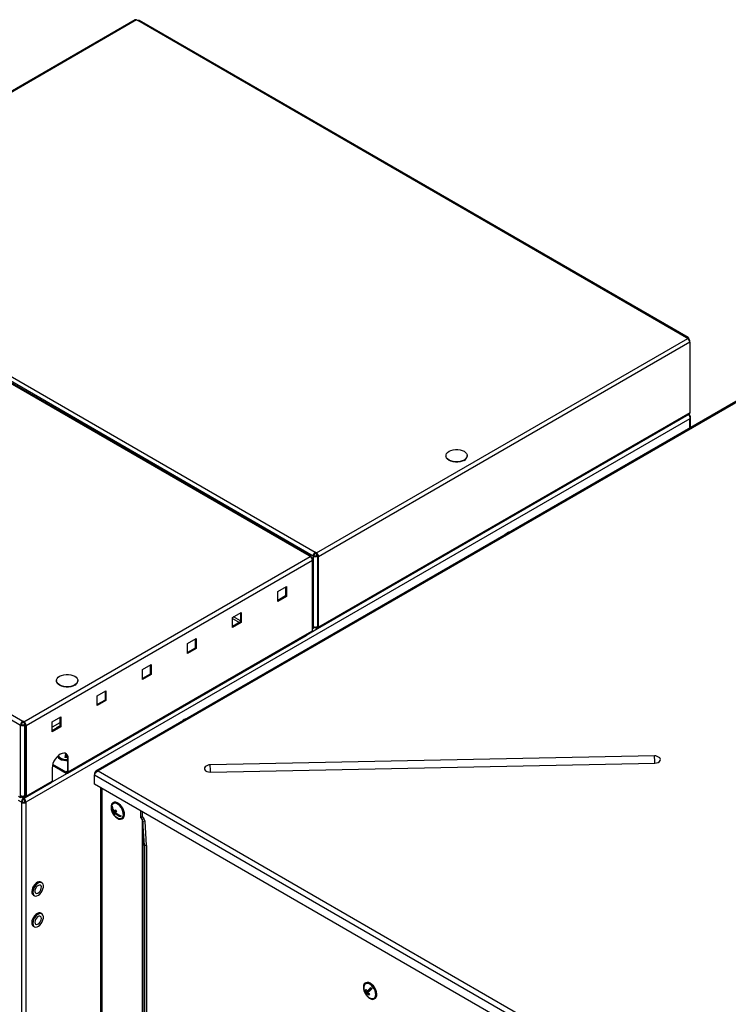
# Model space of a CAD drawing. Units: millimetres. Extents: x 75 to 6225, y 75 to 4384.
# Drawn here: x 4084 to 4549, y 1317 to 1963 of the extents above; entities that cross this region are included whole.
import ezdxf

# ---------------------------------------------------------------- set-up
doc = ezdxf.new("R2010")
doc.units = ezdxf.units.MM
doc.header["$LTSCALE"] = 15

msp = doc.modelspace()

# ---------------------------------------------------------------- linework, layer by layer
at = {"lineweight": 25}
for p, q in [((4159.611, 1963.229), (3915.73, 1822.44)), ((4160.636, 1963.128), (3916.755, 1822.338)), ((4160.636, 1963.128), (4161.378, 1962.699)), ((4521.861, 1754.597), (4161.378, 1962.699)), ((4522.886, 1754.698), (4162.403, 1962.801)), ((4273.893, 1611.448), (3913.41, 1819.55)), ((4274.918, 1611.549), (3914.435, 1819.652)), ((4276.531, 1611.296), (3916.048, 1819.399)), ((3917.497, 1821.909), (4277.98, 1613.807)), ((4644.702, 1765.078), (4133.872, 1470.182)), ((4645.591, 1764.769), (4135.413, 1470.25)), ((4278.723, 1613.378), (4522.604, 1754.168)), ((4524.053, 1751.657), (4280.172, 1610.868)), ((4522.604, 1754.168), (4521.861, 1754.597)), ((4523.188, 1753.689), (4523.311, 1753.76)), ((4523.911, 1752.462), (4523.911, 1752.923)), ((4524.053, 1751.657), (4524.053, 1705.359)), ((3723.941, 1708.498), (4084.424, 1500.395)), ((3725.39, 1711.009), (4085.873, 1502.906)), ((4523.891, 1701.403), (4087.804, 1449.656)), ((4279.747, 1563.631), (4523.629, 1704.421)), ((4524.053, 1705.359), (4280.172, 1564.57)), ((4523.891, 1703.695), (4523.131, 1704.133)), ((4523.891, 1703.695), (4523.535, 1703.489)), ((4523.891, 1695.334), (4523.891, 1701.403)), ((4524.471, 1695.669), (4524.471, 1702.549)), ((4363.788, 1677.181), (4363.788, 1676.936)), ((4377.788, 1676.936), (4377.788, 1677.181)), ((4086.616, 1502.478), (4274.635, 1611.019)), ((4274.635, 1611.019), (4273.893, 1611.448)), ((4275.22, 1610.54), (4275.343, 1610.611)), ((4275.943, 1609.313), (4275.943, 1609.774)), ((4277.096, 1611.623), (4276.531, 1611.296)), ((4276.531, 1611.296), (4276.531, 1564.998)), ((4277.98, 1613.154), (4277.98, 1613.807)), ((4278.723, 1613.378), (4277.98, 1613.807)), ((4278.723, 1612.725), (4277.98, 1613.154)), ((4278.723, 1612.725), (4278.723, 1613.378)), ((4278.864, 1612.63), (4278.864, 1611.623)), ((4278.864, 1611.623), (4279.469, 1611.82)), ((4278.864, 1611.623), (4279.43, 1611.296)), ((4279.597, 1611.351), (4279.43, 1611.296)), ((4279.43, 1611.296), (4279.43, 1564.998)), ((4279.606, 1611.194), (4280.172, 1610.868)), ((4279.606, 1564.896), (4279.606, 1611.194)), ((4280.172, 1564.57), (4280.172, 1610.868)), ((4088.065, 1499.967), (4276.085, 1608.508)), ((4276.085, 1562.21), (4276.085, 1608.508)), ((4253.316, 1588.056), (4258.973, 1591.322)), ((4258.407, 1590.995), (4258.407, 1585.116)), ((4258.973, 1591.322), (4258.973, 1584.789)), ((4253.316, 1581.524), (4253.316, 1588.056)), ((4258.407, 1585.116), (4253.316, 1582.177)), ((4258.973, 1584.789), (4253.316, 1581.524)), ((4258.973, 1584.789), (4258.407, 1585.116)), ((4223.688, 1570.952), (4229.345, 1574.218)), ((4223.688, 1564.42), (4223.688, 1570.952)), ((4223.688, 1570.395), (4228.298, 1567.734)), ((4228.78, 1568.795), (4224.366, 1571.343)), ((4228.78, 1573.891), (4228.78, 1568.012)), ((4229.345, 1574.218), (4229.345, 1567.686)), ((4228.78, 1568.012), (4223.688, 1565.073)), ((4229.345, 1567.686), (4223.688, 1564.42)), ((4229.345, 1567.686), (4228.78, 1568.012)), ((4276.085, 1564.031), (4276.531, 1563.774)), ((4276.531, 1563.774), (4276.531, 1564.998)), ((4277.096, 1564.1), (4276.531, 1563.774)), ((4277.096, 1564.1), (4277.096, 1564.768)), ((4278.723, 1563.733), (4277.096, 1564.672)), ((4278.723, 1564.386), (4278.245, 1564.662)), ((4279.606, 1564.896), (4278.723, 1564.386)), ((4278.723, 1564.386), (4278.723, 1563.733)), ((4279.43, 1564.998), (4279.606, 1565.145)), ((4280.172, 1564.57), (4279.606, 1564.896)), ((4115.359, 1468.732), (4272.16, 1559.251)), ((4115.784, 1469.671), (4272.585, 1560.19)), ((4279.482, 1563.542), (4272.37, 1559.437)), ((4272.585, 1560.19), (4276.085, 1562.21)), ((4194.061, 1553.849), (4199.718, 1557.114)), ((4194.061, 1547.316), (4194.061, 1553.849)), ((4199.152, 1556.788), (4199.152, 1550.908)), ((4199.718, 1557.114), (4199.718, 1550.582)), ((4199.152, 1550.908), (4194.061, 1547.969)), ((4199.718, 1550.582), (4194.061, 1547.316)), ((4199.718, 1550.582), (4199.152, 1550.908)), ((4164.433, 1536.745), (4170.09, 1540.01)), ((4169.524, 1539.684), (4169.524, 1533.805)), ((4170.09, 1540.01), (4170.09, 1533.478)), ((4164.433, 1530.213), (4164.433, 1536.745)), ((4169.524, 1533.805), (4164.433, 1530.866)), ((4170.09, 1533.478), (4164.433, 1530.213)), ((4170.09, 1533.478), (4169.524, 1533.805)), ((4108.041, 1529.542), (4108.041, 1529.297)), ((4122.041, 1529.297), (4122.041, 1529.542)), ((4134.805, 1519.641), (4140.462, 1522.907)), ((4134.805, 1513.109), (4134.805, 1519.641)), ((4139.896, 1522.58), (4139.896, 1516.701)), ((4140.462, 1522.907), (4140.462, 1516.374)), ((4139.896, 1516.701), (4134.805, 1513.762)), ((4140.462, 1516.374), (4134.805, 1513.109)), ((4140.462, 1516.374), (4139.896, 1516.701)), ((4105.177, 1502.537), (4110.834, 1505.803)), ((4110.834, 1505.803), (4110.834, 1499.271)), ((4084.989, 1500.722), (4084.424, 1500.395)), ((4084.424, 1454.098), (4084.424, 1500.395)), ((4085.873, 1502.253), (4085.873, 1502.906)), ((4086.616, 1502.478), (4085.873, 1502.906)), ((4086.616, 1501.824), (4085.873, 1502.253)), ((4086.616, 1501.824), (4086.616, 1502.478)), ((4086.757, 1500.722), (4087.362, 1500.919)), ((4086.757, 1500.722), (4087.323, 1500.395)), ((4087.49, 1500.45), (4087.323, 1500.395)), ((4087.323, 1454.098), (4087.323, 1500.395)), ((4087.5, 1500.293), (4088.065, 1499.967)), ((4087.5, 1500.293), (4087.5, 1453.996)), ((4088.065, 1499.967), (4088.065, 1453.669)), ((4105.177, 1496.005), (4105.177, 1502.537)), ((4110.269, 1501.878), (4105.177, 1498.939)), ((4110.269, 1499.597), (4105.177, 1496.658)), ((4110.269, 1505.476), (4110.269, 1499.597)), ((4110.834, 1499.271), (4110.269, 1499.597)), ((4110.834, 1499.271), (4105.177, 1496.005)), ((4113.642, 1479.141), (4114.122, 1481.08)), ((4114.122, 1481.08), (4114.122, 1481.626)), ((4500.747, 1480.138), (4208.924, 1474.255)), ((4105.405, 1473.988), (4114.334, 1468.833)), ((4114.334, 1469.487), (4105.552, 1474.557)), ((4115.218, 1478.53), (4115.784, 1478.203)), ((4115.218, 1478.53), (4115.218, 1469.997)), ((4115.784, 1469.671), (4115.784, 1478.203)), ((4209.157, 1469.493), (4500.979, 1475.376)), ((4115.094, 1468.643), (4104.962, 1462.794)), ((4105.177, 1472.08), (4105.177, 1463.548)), ((4115.218, 1469.997), (4114.334, 1469.487)), ((4114.334, 1468.833), (4114.334, 1469.487)), ((4115.218, 1469.997), (4115.784, 1469.671)), ((4133.608, 1468.554), (4133.042, 1468.881)), ((4133.042, 1468.881), (4133.042, 1467.65)), ((4133.042, 1467.65), (4548.712, 1227.689)), ((4133.042, 1461.469), (4133.042, 1467.65)), ((4135.413, 1470.25), (4549.778, 1231.042)), ((4087.641, 1452.73), (4104.753, 1462.609)), ((4088.065, 1453.669), (4105.177, 1463.548)), ((4548.712, 1221.508), (4133.042, 1461.469)), ((4084.424, 1452.873), (4084.424, 1454.098)), ((4087.323, 1454.098), (4087.5, 1454.244)), ((4136.868, 1459.261), (4136.868, 406.415)), ((4137.711, 1458.774), (4137.711, 405.24)), ((4082.973, 1453.71), (4084.424, 1452.873)), ((4085.004, 1449.656), (4082.973, 1450.828)), ((4084.989, 1453.199), (4084.424, 1452.873)), ((4086.154, 1452.225), (4084.728, 1453.048)), ((4084.989, 1453.199), (4084.989, 1453.867)), ((4084.989, 1453.771), (4086.616, 1452.832)), ((4085.569, 1449.982), (4085.004, 1449.656)), ((4085.004, 1449.656), (4085.004, 440.379)), ((4086.138, 1453.761), (4086.616, 1453.485)), ((4086.154, 1453.099), (4086.154, 1452.225)), ((4086.154, 1452.225), (4086.154, 1451.572)), ((4087.5, 1453.995), (4086.616, 1453.485)), ((4086.616, 1453.485), (4086.616, 1452.832)), ((4086.654, 1452.225), (4086.654, 1452.811)), ((4087.375, 1452.642), (4086.654, 1452.225)), ((4086.654, 1452.225), (4086.654, 1451.572)), ((4087.238, 1449.982), (4087.804, 1449.656)), ((4088.065, 1453.669), (4087.5, 1453.996)), ((4087.804, 1449.656), (4087.804, 440.379)), ((4145.403, 1449.436), (4145.049, 1449.232)), ((4144.617, 1446.622), (4144.315, 1446.448)), ((4144.617, 1446.622), (4144.636, 1446.665)), ((4144.65, 1446.587), (4144.617, 1446.622)), ((4146.802, 1442.954), (4145.629, 1442.277)), ((4147.235, 1443.874), (4145.845, 1443.072)), ((4147.1, 1444.243), (4146.112, 1443.673)), ((4147.071, 1442.715), (4146.499, 1442.385)), ((4147.235, 1443.874), (4146.96, 1444.163)), ((4147.131, 1443.643), (4147.235, 1443.874)), ((4163.207, 1444.055), (4163.207, 1439.776)), ((4164.267, 1443.443), (4164.267, 1440.389)), ((4150.347, 1440.608), (4149.924, 1441.052)), ((4151.049, 1438.839), (4151.403, 1439.044)), ((4163.207, 1439.776), (4164.267, 1440.389)), ((4163.207, 1439.776), (4164.279, 1438.288)), ((4164.267, 1440.389), (4165.339, 1438.9)), ((4164.279, 1438.288), (4165.339, 1438.9)), ((4164.279, 1438.288), (4164.279, 389.903)), ((4166.172, 1437.205), (4164.678, 1437.129)), ((4165.719, 1421.302), (4164.678, 1437.129)), ((4164.678, 1437.129), (4164.678, 389.409)), ((4167.213, 1421.377), (4166.172, 1437.205)), ((4167.213, 1421.377), (4165.719, 1421.302)), ((4165.719, 1421.302), (4165.719, 382.535)), ((4167.213, 1421.377), (4167.213, 382.611)), ((4098.399, 1396.855), (4097.692, 1397.263)), ((4092.793, 1388.776), (4093.5, 1388.368)), ((4098.399, 1376.442), (4097.692, 1376.85)), ((4092.793, 1368.363), (4093.5, 1367.954)), ((4311.135, 1331.204), (4310.781, 1331)), ((4311.304, 1326.49), (4310.835, 1326.219)), ((4311.451, 1323.832), (4312.941, 1325.749)), ((4312.941, 1325.749), (4311.551, 1324.946)), ((4313.313, 1326.228), (4311.923, 1325.425)), ((4312.941, 1325.749), (4312.799, 1325.931)), ((4313.313, 1326.228), (4314.579, 1327.856)), ((4311.451, 1323.832), (4311.15, 1323.658)), ((4311.737, 1323.462), (4311.451, 1323.832)), ((4312.68, 1324.474), (4312.152, 1324.169)), ((4316.781, 1320.607), (4317.134, 1320.812))]:
    msp.add_line(p, q, dxfattribs=at)
at = {"lineweight": 25, "flags": 128}
for points in [[(4375.738, 1674.323), (4374.512, 1673.759), (4373.1, 1673.367), (4371.572, 1673.165), (4370.004, 1673.165), (4368.476, 1673.367), (4367.064, 1673.759), (4365.838, 1674.323), (4364.861, 1675.031), (4364.181, 1675.846), (4363.832, 1676.728), (4363.832, 1677.633), (4364.181, 1678.515), (4364.861, 1679.331), (4365.838, 1680.038), (4367.064, 1680.602), (4368.476, 1680.995), (4370.004, 1681.196), (4371.572, 1681.196), (4373.1, 1680.995), (4374.512, 1680.602), (4375.738, 1680.038), (4376.715, 1679.331), (4377.395, 1678.515), (4377.744, 1677.633), (4377.744, 1676.728), (4377.395, 1675.846), (4376.715, 1675.031), (4375.738, 1674.323)], [(4375.738, 1674.078), (4374.512, 1673.514), (4373.1, 1673.122), (4371.572, 1672.92), (4370.004, 1672.92), (4368.476, 1673.122), (4367.064, 1673.514), (4365.838, 1674.078), (4364.861, 1674.786), (4364.181, 1675.601), (4363.832, 1676.483), (4363.788, 1676.936)], [(4403.577, 1625.879), (4404.46, 1626.481), (4405.344, 1626.899)], [(4119.991, 1526.684), (4118.766, 1526.12), (4117.353, 1525.727), (4115.825, 1525.526), (4114.258, 1525.526), (4112.73, 1525.727), (4111.317, 1526.12), (4110.092, 1526.684), (4109.114, 1527.392), (4108.434, 1528.207), (4108.086, 1529.089), (4108.086, 1529.994), (4108.434, 1530.876), (4109.114, 1531.691), (4110.092, 1532.399), (4111.317, 1532.963), (4112.73, 1533.356), (4114.258, 1533.557), (4115.825, 1533.557), (4117.353, 1533.356), (4118.766, 1532.963), (4119.991, 1532.399), (4120.969, 1531.691), (4121.649, 1530.876), (4121.997, 1529.994), (4121.997, 1529.089), (4121.649, 1528.207), (4120.969, 1527.392), (4119.991, 1526.684)], [(4119.991, 1526.439), (4118.766, 1525.875), (4117.353, 1525.482), (4115.825, 1525.281), (4114.258, 1525.281), (4112.73, 1525.482), (4111.317, 1525.875), (4110.092, 1526.439), (4109.114, 1527.147), (4108.434, 1527.962), (4108.086, 1528.844), (4108.041, 1529.297)], [(4191.445, 1503.417), (4192.328, 1504.019), (4193.212, 1504.438)], [(4115.784, 1478.203), (4115.651, 1479.489), (4115.259, 1480.557), (4114.627, 1481.354), (4113.787, 1481.839), (4112.782, 1481.988), (4111.661, 1481.794), (4110.481, 1481.266), (4109.301, 1480.431), (4108.18, 1479.331), (4107.174, 1478.021), (4106.334, 1476.567), (4105.703, 1475.041), (4105.31, 1473.52), (4105.177, 1472.08)], [(4108.767, 1479.948), (4108.853, 1479.702), (4109.384, 1478.889), (4110.248, 1478.179), (4111.391, 1477.614), (4112.741, 1477.232), (4114.214, 1477.055), (4115.218, 1477.058)], [(4108.877, 1480.054), (4109.384, 1479.298), (4110.248, 1478.587), (4111.391, 1478.023), (4112.741, 1477.64), (4114.214, 1477.464), (4115.218, 1477.466)], [(4109.262, 1480.398), (4109.584, 1479.734), (4110.288, 1479.012), (4111.292, 1478.419), (4112.527, 1477.997), (4113.91, 1477.773), (4115.218, 1477.756)], [(4500.979, 1475.376), (4502.177, 1475.511), (4503.244, 1475.852), (4504.076, 1476.367), (4504.591, 1477.005), (4504.74, 1477.704), (4504.507, 1478.395), (4504.202, 1478.768)], [(4205.662, 1472.885), (4205.274, 1472.363), (4205.125, 1471.664), (4205.358, 1470.973), (4205.949, 1470.357), (4206.841, 1469.877), (4207.947, 1469.579), (4209.157, 1469.493)], [(4149.655, 1447.644), (4148.628, 1448.555), (4147.564, 1449.183), (4146.531, 1449.487), (4145.594, 1449.449), (4144.81, 1449.07), (4144.231, 1448.375), (4143.891, 1447.408), (4143.812, 1446.228), (4144, 1444.911), (4144.442, 1443.539), (4145.111, 1442.198), (4145.964, 1440.973), (4146.949, 1439.94), (4148.002, 1439.164), (4149.059, 1438.694), (4150.052, 1438.561), (4150.919, 1438.771), (4151.606, 1439.312), (4152.069, 1440.149), (4152.28, 1441.231), (4152.225, 1442.489), (4151.908, 1443.845), (4151.348, 1445.212), (4150.581, 1446.506), (4149.655, 1447.644)], [(4149.521, 1447.343), (4148.539, 1448.208), (4147.524, 1448.789), (4146.544, 1449.046), (4145.668, 1448.961), (4144.953, 1448.541), (4144.449, 1447.813), (4144.191, 1446.829), (4144.188, 1446.804)], [(4150.008, 1447.848), (4148.981, 1448.759), (4147.918, 1449.387), (4146.885, 1449.691), (4145.947, 1449.653), (4145.403, 1449.436)], [(4151.403, 1439.044), (4151.959, 1439.516), (4152.423, 1440.353), (4152.634, 1441.435), (4152.579, 1442.694), (4152.261, 1444.049), (4151.702, 1445.416), (4150.935, 1446.71), (4150.008, 1447.848)], [(4148.516, 1439.308), (4148.575, 1439.283), (4149.554, 1439.026), (4150.431, 1439.11), (4151.146, 1439.531), (4151.649, 1440.258), (4151.907, 1441.243), (4151.903, 1442.418), (4151.635, 1443.703), (4151.124, 1445.011), (4150.403, 1446.253), (4149.521, 1447.343)], [(4097.692, 1397.263), (4097.286, 1397.431), (4096.455, 1397.468), (4095.534, 1397.175), (4094.592, 1396.574), (4093.698, 1395.71), (4092.919, 1394.646), (4092.311, 1393.461), (4091.922, 1392.244), (4091.778, 1391.084), (4091.892, 1390.068), (4092.254, 1389.271), (4092.837, 1388.751), (4092.837, 1388.751)], [(4093.544, 1388.343), (4094.306, 1388.14), (4095.19, 1388.269), (4096.13, 1388.72), (4097.057, 1389.46), (4097.902, 1390.433), (4098.602, 1391.568), (4099.105, 1392.78), (4099.374, 1393.98), (4099.389, 1395.078), (4099.149, 1395.994), (4098.672, 1396.658), (4097.993, 1397.022), (4097.162, 1397.06), (4096.242, 1396.767), (4095.299, 1396.166), (4094.405, 1395.302), (4093.626, 1394.238), (4093.019, 1393.053), (4092.629, 1391.836), (4092.485, 1390.676), (4092.599, 1389.66), (4092.961, 1388.862), (4093.544, 1388.343)], [(4094.477, 1389.998), (4095.088, 1389.876), (4095.803, 1390.083), (4096.536, 1390.595), (4097.198, 1391.351), (4097.709, 1392.259), (4098.008, 1393.209), (4098.059, 1394.087), (4097.856, 1394.787), (4097.422, 1395.225), (4096.811, 1395.347), (4096.096, 1395.14), (4095.364, 1394.628), (4094.702, 1393.872), (4094.19, 1392.964), (4093.891, 1392.014), (4093.84, 1391.136), (4094.044, 1390.436), (4094.477, 1389.998)], [(4097.692, 1376.85), (4097.241, 1377.028), (4096.403, 1377.046), (4095.479, 1376.734), (4094.538, 1376.117), (4093.648, 1375.238), (4092.878, 1374.165), (4092.282, 1372.976), (4091.906, 1371.76), (4091.778, 1370.606)], [(4092.485, 1370.198), (4092.613, 1369.192), (4092.989, 1368.41), (4093.585, 1367.909), (4094.356, 1367.725), (4095.245, 1367.874), (4096.186, 1368.343), (4097.11, 1369.098), (4097.948, 1370.083), (4098.637, 1371.225), (4099.128, 1372.439), (4099.382, 1373.635), (4099.382, 1374.724), (4099.128, 1375.627), (4098.637, 1376.275), (4097.948, 1376.62), (4097.11, 1376.638), (4096.186, 1376.326), (4095.245, 1375.708), (4094.356, 1374.83), (4093.585, 1373.757), (4092.989, 1372.568), (4092.613, 1371.351), (4092.485, 1370.198)], [(4093.828, 1370.973), (4093.956, 1370.209), (4094.325, 1369.685), (4094.889, 1369.464), (4095.581, 1369.573), (4096.318, 1369.998), (4097.01, 1370.689), (4097.575, 1371.562), (4097.943, 1372.511), (4098.071, 1373.423), (4097.943, 1374.187), (4097.575, 1374.711), (4097.01, 1374.932), (4096.318, 1374.823), (4095.581, 1374.398), (4094.889, 1373.707), (4094.325, 1372.834), (4093.956, 1371.885), (4093.828, 1370.973)], [(4310.174, 1330.466), (4309.732, 1329.604), (4309.544, 1328.504), (4309.622, 1327.234), (4309.962, 1325.874), (4310.542, 1324.51), (4311.325, 1323.227), (4312.262, 1322.106), (4313.295, 1321.217), (4314.358, 1320.617), (4315.386, 1320.342), (4316.312, 1320.411), (4317.079, 1320.818), (4317.639, 1321.539), (4317.957, 1322.527), (4318.012, 1323.722), (4317.801, 1325.047), (4317.338, 1326.42), (4316.651, 1327.754), (4315.784, 1328.966), (4314.791, 1329.979), (4313.735, 1330.729), (4312.681, 1331.17), (4311.697, 1331.274), (4310.843, 1331.034), (4310.174, 1330.466)], [(4317.134, 1320.812), (4317.433, 1321.022), (4317.993, 1321.743), (4318.31, 1322.732), (4318.366, 1323.926), (4318.155, 1325.251), (4317.692, 1326.624), (4317.005, 1327.958), (4316.138, 1329.17), (4315.145, 1330.183), (4314.088, 1330.933), (4313.035, 1331.374), (4312.05, 1331.478), (4311.197, 1331.238), (4311.135, 1331.204)], [(4310.475, 1330.077), (4310.057, 1329.25), (4309.92, 1328.572)], [(4314.247, 1321.076), (4314.671, 1320.918), (4315.62, 1320.785), (4316.444, 1320.994), (4317.087, 1321.53), (4317.504, 1322.358), (4317.668, 1323.42), (4317.567, 1324.645), (4317.208, 1325.949), (4316.615, 1327.243), (4315.829, 1328.439), (4314.903, 1329.456), (4313.902, 1330.223), (4312.891, 1330.689), (4311.942, 1330.823), (4311.118, 1330.614), (4310.475, 1330.077), (4310.475, 1330.077)], [(4311.551, 1324.946), (4311.39, 1324.711), (4311.26, 1324.494), (4311.161, 1324.298), (4311.094, 1324.124), (4311.06, 1323.972), (4311.057, 1323.843), (4311.087, 1323.738), (4311.15, 1323.658)], [(4311.751, 1322.881), (4311.688, 1322.961), (4311.658, 1323.066), (4311.661, 1323.195), (4311.695, 1323.347), (4311.762, 1323.521), (4311.861, 1323.717), (4311.991, 1323.934), (4312.152, 1324.169)]]:
    msp.add_lwpolyline(points, dxfattribs=at)
at = {"lineweight": 25}
for centre, radius, start, end in [((4160.035, 1962.289), 1.031, 54.382423, 114.307119), ((4161.979, 1961.861), 1.031, 65.692881, 125.617577), ((4522.427, 1753.903), 0.895, 350.785963, 129.203285), ((4520.906, 1751.514), 3.15, 2.605478, 57.394522), ((4522.993, 1752.916), 0.901, 341.676141, 69.359468), ((4523.078, 1705.235), 0.983, 304.056351, 7.25583), ((4374.36, 1677.231), 3.44, 293.599171, 355.080688), ((4407.353, 1620.888), 6.504, 102.71002, 137.284603), ((4274.459, 1610.754), 0.895, 350.785963, 129.203285), ((4272.938, 1608.365), 3.15, 2.605478, 57.394522), ((4275.025, 1609.767), 0.901, 341.676141, 69.359468), ((4279.678, 1611.153), 3.15, 122.605478, 177.394522), ((4277.98, 1614.094), 3.151, 242.609672, 297.390328), ((4279.015, 1611.536), 1.921, 122.605478, 177.394522), ((4277.98, 1613.329), 1.921, 242.609672, 297.390328), ((4277.025, 1610.725), 3.15, 2.605478, 57.394522), ((4277.687, 1611.107), 1.921, 2.605478, 57.394522), ((4277.98, 1567.796), 3.151, 242.609672, 297.390328), ((4279.068, 1564.809), 0.546, 230.796715, 9.214037), ((4279.288, 1564.427), 0.895, 230.796715, 9.214037), ((4271.58, 1560.079), 1.011, 305.013333, 6.298848), ((4118.614, 1529.592), 3.44, 293.599171, 355.080688), ((4087.571, 1500.252), 3.15, 122.605478, 177.394522), ((4085.873, 1503.193), 3.151, 242.609672, 297.390328), ((4086.908, 1500.635), 1.921, 122.605478, 177.394522), ((4085.873, 1502.428), 1.921, 242.609672, 297.390328), ((4084.918, 1499.824), 3.15, 2.605478, 57.394522), ((4085.581, 1500.206), 1.921, 2.605478, 57.394522), ((4195.221, 1498.427), 6.504, 102.71002, 137.284603), ((4109.619, 1497.364), 1.894, 88.168878, 151.825746), ((4155.546, 1474.384), 42.259, 169.919233, 173.535129), ((4111.423, 1478.913), 3.815, 354.23477, 48.714884), ((4162.219, 1473.551), 47.99, 171.389349, 173.407488), ((4500.843, 1475.339), 4.8, 45.593705, 91.154888), ((4468.217, 1476.161), 32.772, 358.627489, 6.970271), ((4113.48, 1472.178), 6.964, 81.19385, 89.373085), ((4209.021, 1469.456), 4.8, 91.154888, 134.406295), ((4163.436, 1469.645), 45.722, 359.810225, 5.787536), ((4114.679, 1469.91), 0.546, 230.796715, 9.214037), ((4114.9, 1469.527), 0.895, 230.796715, 9.214037), ((4104.202, 1463.423), 0.983, 304.056351, 7.25583), ((4085.873, 1456.895), 3.151, 242.609672, 297.390328), ((4086.404, 1452.358), 3.043, 242.609672, 297.390328), ((4086.404, 1451.593), 1.814, 242.609672, 297.390328), ((4086.961, 1453.908), 0.546, 230.796715, 9.214037), ((4087.182, 1453.526), 0.895, 230.796715, 9.214037), ((4151.443, 1445.995), 7.3, 173.639788, 246.354835), ((4149.166, 1444.649), 5.173, 152.363637, 159.658037), ((4150.515, 1447.222), 6.248, 187.121622, 221.627755), ((4150.782, 1447.824), 6.248, 187.121622, 221.627755), ((4149.22, 1441.73), 3.633, 158.316882, 171.332419), ((4151.709, 1447.416), 7.96, 220.202619, 227.035507), ((4155.341, 1438.979), 10.354, 146.575232, 153.04051), ((4149.875, 1441.043), 3.633, 158.316882, 171.332419), ((4152.925, 1449.324), 9.458, 227.198754, 253.289151), ((4152.779, 1449.821), 7.96, 220.202619, 227.035507), ((4155.995, 1438.293), 10.354, 146.575232, 153.04051), ((4153.193, 1449.926), 9.458, 227.198754, 253.289151), ((4155.057, 1438.468), 5.173, 152.363637, 159.658037), ((4094.207, 1370.354), 2.442, 174.067135, 234.620684), ((4317.175, 1327.763), 7.3, 173.639788, 213.72829), ((4317.63, 1321.323), 8.375, 140.073032, 144.225463), ((4318.2, 1329.523), 8.073, 204.164228, 214.543049), ((4318.572, 1330.003), 8.073, 204.164228, 214.543049), ((4329.185, 1310.518), 22.808, 130.077094, 139.187093), ((4329.787, 1309.741), 22.808, 130.077094, 139.187093), ((4320.207, 1331.764), 6.852, 213.615148, 221.837329), ((4316.856, 1327.451), 6.852, 213.615148, 221.837329), ((4317.175, 1327.763), 7.3, 221.724187, 246.354835), ((4318.988, 1330.107), 9.055, 220.975035, 230.587977), ((4319.361, 1330.586), 9.055, 220.975035, 230.587977), ((4320.034, 1318.215), 8.375, 140.073032, 144.225463)]:
    msp.add_arc(centre, radius, start, end, dxfattribs=at)
for major_axis, ratio, start_param, end_param in [((-0.156, 1.825), 0.751272, 4.6860631, 5.3841948), ((2.813, -0.665), 0.9280448, 0.3032154, 1.0013471)]:
    msp.add_ellipse((4163.303, 1437.06), major_axis=major_axis, ratio=ratio, start_param=start_param, end_param=end_param, dxfattribs=at)
for points, knots in [([(4523.075, 1704.166), (4523.195, 1704.027), (4523.434, 1703.751), (4523.734, 1703.13), (4523.921, 1702.436), (4523.96, 1701.838), (4523.908, 1701.512), (4523.891, 1701.403)], [0, 0, 0, 0, 0.2221559, 0.4443468, 0.6665378, 0.8887286, 1, 1, 1, 1]), ([(4523.891, 1701.403), (4524.037, 1701.557), (4524.33, 1701.864), (4524.502, 1702.411), (4524.442, 1702.962), (4524.198, 1703.398), (4523.968, 1703.62), (4523.891, 1703.695)], [0, 0, 0, 0, 0.2221559, 0.4443468, 0.6665378, 0.8887286, 1, 1, 1, 1]), ([(4135.413, 1470.25), (4135.18, 1470.311), (4134.7, 1470.437), (4134.036, 1470.314), (4133.494, 1469.939), (4133.172, 1469.42), (4133.077, 1469.026), (4133.042, 1468.881)], [0, 0, 0, 0, 0.2089809, 0.4298694, 0.6507624, 0.8716552, 1, 1, 1, 1]), ([(4133.042, 1467.65), (4133.106, 1467.851), (4133.236, 1468.265), (4133.676, 1468.958), (4134.271, 1469.595), (4134.881, 1470.032), (4135.27, 1470.191), (4135.413, 1470.25)], [0, 0, 0, 0, 0.2089809, 0.4298694, 0.6507624, 0.8716552, 1, 1, 1, 1])]:
    msp.add_open_spline(points, degree=3, knots=knots, dxfattribs=at)
for points in [[(4086.154, 1452.225), (4085.991, 1452.083), (4085.666, 1451.798), (4085.266, 1451.121), (4085.004, 1450.364), (4085.004, 1449.892), (4085.004, 1449.656)], [(4086.154, 1451.572), (4086.065, 1451.482), (4085.888, 1451.303), (4085.675, 1450.885), (4085.544, 1450.419), (4085.561, 1450.128), (4085.569, 1449.982)], [(4087.804, 1449.656), (4087.804, 1449.892), (4087.803, 1450.364), (4087.542, 1451.121), (4087.142, 1451.798), (4086.816, 1452.083), (4086.654, 1452.225)], [(4087.238, 1449.982), (4087.246, 1450.128), (4087.263, 1450.419), (4087.132, 1450.885), (4086.919, 1451.303), (4086.742, 1451.482), (4086.654, 1451.572)]]:
    msp.add_open_spline(points, degree=3, dxfattribs=at)

doc.saveas('drawing.dxf')
